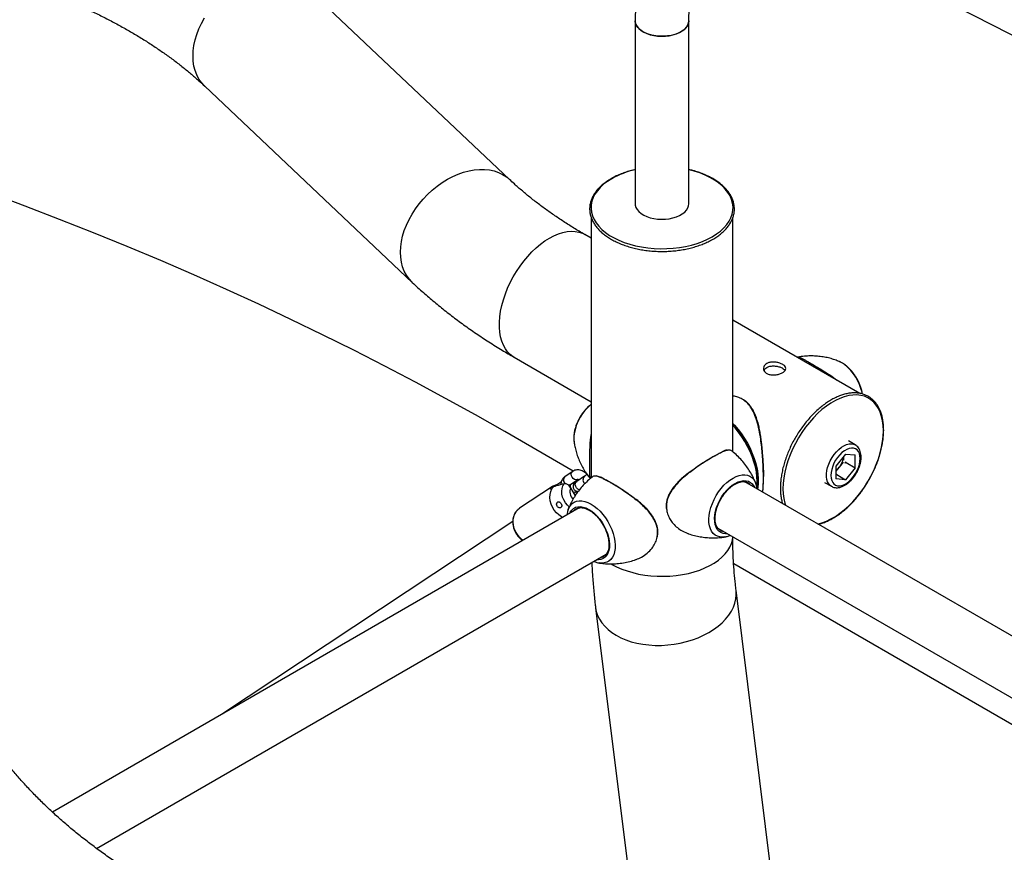
# Model space of a CAD drawing. Units: millimetres. Extents: x 0 to 42, y 0 to 29.8.
# Drawn here: x 36.5 to 37.3, y 25.3 to 26 of the extents above; entities that cross this region are included whole.
import ezdxf

# ---------------------------------------------------------------- set-up
doc = ezdxf.new("R2010")
doc.units = ezdxf.units.MM

msp = doc.modelspace()

# ---------------------------------------------------------------- linework, layer by layer
for p, q in [((37.18882, 26.08957), (37.46982, 25.94535)), ((36.88804, 25.90715), (36.7143, 26.07138)), ((36.99328, 26.03995), (36.99328, 25.8868)), ((37.03821, 25.8868), (37.03821, 26.03995)), ((36.63288, 25.98524), (36.80661, 25.82101)), ((36.95648, 25.87515), (36.95648, 25.65738)), ((37.07501, 25.67917), (37.07501, 25.87502)), ((36.95648, 25.85793), (36.9511, 25.86103)), ((37.18141, 25.72808), (37.07501, 25.7895)), ((36.89183, 25.75838), (36.95648, 25.72106)), ((37.16428, 25.75469), (37.16394, 25.75484)), ((36.94131, 25.66303), (36.88405, 25.69608)), ((36.94196, 25.68851), (36.94203, 25.6879)), ((37.17754, 25.68497), (37.17183, 25.68827)), ((37.16942, 25.67728), (37.16139, 25.66728)), ((37.16803, 25.67208), (37.16803, 25.67555)), ((37.16942, 25.67728), (37.17746, 25.67656)), ((37.17746, 25.66584), (37.17746, 25.67656)), ((37.16139, 25.66728), (37.16139, 25.65656)), ((37.16401, 25.66629), (37.16139, 25.66302)), ((37.16744, 25.67054), (37.16401, 25.66629)), ((37.17746, 25.66584), (37.16942, 25.65584)), ((37.17004, 25.67013), (37.17746, 25.66584)), ((36.94102, 25.66285), (36.9346, 25.65859)), ((36.95082, 25.65871), (36.94439, 25.65446)), ((37.162, 25.66013), (37.16942, 25.65584)), ((36.92408, 25.65019), (36.89644, 25.63189)), ((36.9217, 25.64808), (36.92491, 25.6502)), ((36.93151, 25.65401), (36.9283, 25.65189)), ((36.9283, 25.65189), (36.92868, 25.65126)), ((36.93901, 25.65192), (36.94522, 25.65603)), ((37.89929, 25.18408), (37.08504, 25.65414)), ((37.08791, 25.65309), (37.08758, 25.65329)), ((37.09424, 25.6528), (37.09433, 25.65256)), ((37.0956, 25.65491), (37.09559, 25.65562)), ((37.09561, 25.65459), (37.0956, 25.65491)), ((37.15183, 25.65362), (37.15754, 25.65033)), ((37.16942, 25.65584), (37.16139, 25.65656)), ((36.93906, 25.64915), (36.94311, 25.64245)), ((36.94641, 25.63234), (36.5053, 25.37769)), ((36.93718, 25.63084), (36.93725, 25.63102)), ((36.94391, 25.63151), (36.9436, 25.63132)), ((36.89072, 25.62091), (36.64683, 25.4594)), ((37.03267, 25.61293), (37.0373, 25.6109)), ((37.06258, 25.61522), (37.87896, 25.14393)), ((37.06458, 25.61345), (37.06529, 25.61309)), ((37.06863, 25.60798), (37.06835, 25.60793)), ((36.5423, 25.34717), (36.96895, 25.59347)), ((36.96617, 25.5913), (36.96691, 25.59168)), ((37.89712, 25.11125), (37.07574, 25.58542)), ((37.10909, 25.31166), (37.07774, 25.56333)), ((36.96012, 25.54868), (36.99146, 25.29701))]:
    msp.add_line(p, q)
at = {"flags": 128}
for points in [[(36.63288, 25.98524), (36.63267, 25.98543), (36.63017, 25.98818), (36.62802, 25.99124), (36.62624, 25.99461), (36.62483, 25.99824), (36.62382, 26.00212), (36.62322, 26.00621), (36.62301, 26.01047), (36.62322, 26.01488), (36.62382, 26.0194), (36.62483, 26.02399), (36.62624, 26.02862), (36.62802, 26.03324), (36.63017, 26.03782), (36.63267, 26.04233)], [(37.03163, 26.03078), (37.02915, 26.02955), (37.02638, 26.02853), (37.02339, 26.02776), (37.02023, 26.02725), (37.01698, 26.027), (37.0137, 26.02704), (37.01046, 26.02735), (37.00734, 26.02793), (37.00439, 26.02876), (37.00169, 26.02984), (36.99929, 26.03112), (36.99724, 26.0326), (36.99558, 26.03424), (36.99435, 26.03599), (36.99358, 26.03783), (36.99328, 26.03972), (36.99328, 26.03996)], [(36.99328, 26.03995), (36.99337, 26.03877), (36.99391, 26.0369), (36.99491, 26.0351), (36.99636, 26.0334), (36.99822, 26.03184), (37.00045, 26.03045), (37.00301, 26.02927), (37.00584, 26.02831), (37.00888, 26.02761), (37.01207, 26.02716), (37.01533, 26.02699), (37.01861, 26.02709), (37.02182, 26.02747), (37.02491, 26.02811), (37.0278, 26.02901), (37.03043, 26.03014), (37.03275, 26.03148), (37.03471, 26.033), (37.03626, 26.03467), (37.03737, 26.03645), (37.03803, 26.0383), (37.03821, 26.03995)], [(37.03821, 26.03995), (37.03818, 26.03924), (37.03776, 26.03737), (37.03687, 26.03554), (37.03553, 26.03381), (37.03378, 26.03222), (37.03163, 26.03078)], [(36.80661, 25.82101), (36.80641, 25.82121), (36.80391, 25.82395), (36.80175, 25.82702), (36.79997, 25.83038), (36.79857, 25.83402), (36.79756, 25.83789), (36.79695, 25.84198), (36.79675, 25.84625), (36.79695, 25.85066), (36.79756, 25.85518), (36.79857, 25.85977), (36.79997, 25.86439), (36.80175, 25.86901), (36.80391, 25.87359), (36.80641, 25.8781), (36.80924, 25.88249), (36.81237, 25.88674), (36.81579, 25.8908), (36.81946, 25.89465), (36.82336, 25.89825), (36.82745, 25.90157), (36.8317, 25.9046), (36.83607, 25.90729), (36.84054, 25.90964), (36.84506, 25.91163), (36.8496, 25.91323), (36.85412, 25.91443), (36.85858, 25.91523), (36.86296, 25.91562), (36.86721, 25.91559), (36.87129, 25.91515), (36.87519, 25.91429), (36.87886, 25.91304), (36.88228, 25.91138), (36.88542, 25.90935), (36.88803, 25.90716)], [(36.9737, 25.90781), (36.9701, 25.90554), (36.96687, 25.90308), (36.96403, 25.90048), (36.9616, 25.89773), (36.95962, 25.89487), (36.95808, 25.89192), (36.95701, 25.88891), (36.95642, 25.88584), (36.9563, 25.88277), (36.95665, 25.87969), (36.95749, 25.87665), (36.95879, 25.87366), (36.96056, 25.87076), (36.96276, 25.86795), (36.96539, 25.86527), (36.96843, 25.86274), (36.97185, 25.86038), (36.97563, 25.8582), (36.97972, 25.85622), (36.98411, 25.85447), (36.98875, 25.85295), (36.99361, 25.85167), (36.99864, 25.85066), (37.00382, 25.8499), (37.00909, 25.84942), (37.01441, 25.84922), (37.01975, 25.84928), (37.02505, 25.84963), (37.03027, 25.85025), (37.03539, 25.85113), (37.04034, 25.85228), (37.04509, 25.85368), (37.04961, 25.85532), (37.05385, 25.85718), (37.05779, 25.85926), (37.06139, 25.86154), (37.06463, 25.86399), (37.06746, 25.86659), (37.06989, 25.86934), (37.07187, 25.8722), (37.07341, 25.87515), (37.07448, 25.87817), (37.07508, 25.88123), (37.0752, 25.88431), (37.07484, 25.88738), (37.074, 25.89042), (37.0727, 25.89341), (37.07094, 25.89632), (37.06873, 25.89912), (37.0661, 25.9018), (37.06306, 25.90433), (37.05964, 25.9067), (37.05586, 25.90887), (37.05177, 25.91085), (37.04738, 25.9126), (37.04274, 25.91412), (37.03821, 25.91532)], [(36.88405, 25.69608), (36.85943, 25.71011), (36.83448, 25.72393), (36.80921, 25.73756), (36.78362, 25.75099), (36.75771, 25.76422), (36.7315, 25.77724), (36.70498, 25.79006), (36.67816, 25.80266), (36.65105, 25.81506), (36.62364, 25.82724), (36.59596, 25.8392), (36.56799, 25.85095), (36.53975, 25.86247), (36.51124, 25.87377), (36.48247, 25.88485), (36.45344, 25.8957)], [(36.99328, 25.8868), (36.99337, 25.88561), (36.99391, 25.88375), (36.99491, 25.88194), (36.99636, 25.88024), (36.99822, 25.87868), (37.00045, 25.8773), (37.00301, 25.87611), (37.00584, 25.87516), (37.00888, 25.87445), (37.01207, 25.874), (37.01533, 25.87383), (37.01861, 25.87393), (37.02182, 25.87431), (37.02491, 25.87495), (37.0278, 25.87585), (37.03043, 25.87698), (37.03275, 25.87832), (37.03471, 25.87984), (37.03626, 25.88151), (37.03737, 25.88329), (37.03803, 25.88514), (37.03821, 25.8868)], [(36.89183, 25.75838), (36.89117, 25.75878), (36.8887, 25.76062), (36.88649, 25.76285), (36.88456, 25.76547), (36.88293, 25.76844), (36.88161, 25.77174), (36.88061, 25.77535), (36.87994, 25.77924), (36.8796, 25.78337), (36.8796, 25.78771), (36.87994, 25.79223), (36.88061, 25.79689), (36.88161, 25.80165), (36.88293, 25.80648), (36.88456, 25.81133), (36.88649, 25.81617), (36.8887, 25.82096), (36.89117, 25.82566), (36.89389, 25.83023), (36.89683, 25.83464), (36.89997, 25.83884), (36.90328, 25.84281), (36.90674, 25.84651), (36.91032, 25.84992), (36.91398, 25.853), (36.91771, 25.85574), (36.92146, 25.8581), (36.92522, 25.86007), (36.92895, 25.86164), (36.93261, 25.86279), (36.93619, 25.86351), (36.93965, 25.8638), (36.94296, 25.86366), (36.9461, 25.86308), (36.94904, 25.86207), (36.9511, 25.86103)], [(37.1835, 25.72758), (37.18321, 25.72912), (37.18236, 25.73228), (37.18121, 25.73546), (37.17976, 25.73859), (37.17805, 25.74163), (37.1761, 25.7445), (37.17397, 25.74716), (37.17168, 25.74954), (37.16929, 25.75161), (37.16684, 25.75332), (37.16438, 25.75465), (37.16428, 25.75469)], [(37.20109, 25.69683), (37.20092, 25.70108), (37.20041, 25.70511), (37.19957, 25.70887), (37.19841, 25.71234), (37.19693, 25.71549), (37.19514, 25.7183), (37.19306, 25.72073), (37.19071, 25.72278), (37.1881, 25.72443), (37.18526, 25.72565), (37.18221, 25.72645), (37.17897, 25.72682), (37.17557, 25.72674), (37.17204, 25.72624), (37.1684, 25.72529), (37.16469, 25.72393), (37.16093, 25.72215), (37.15716, 25.71997), (37.1534, 25.71741), (37.14969, 25.71449), (37.14605, 25.71123), (37.14252, 25.70766), (37.13912, 25.70381), (37.13588, 25.69971), (37.13283, 25.69538), (37.12998, 25.69088), (37.12738, 25.68622), (37.12502, 25.68146), (37.12295, 25.67662), (37.12116, 25.67175), (37.11968, 25.66689), (37.11851, 25.66207), (37.11767, 25.65734), (37.11716, 25.65273), (37.11699, 25.64828), (37.11716, 25.64403), (37.11767, 25.64), (37.11851, 25.63624), (37.11904, 25.63451)], [(36.95648, 25.71896), (36.95587, 25.71847), (36.9535, 25.71632), (36.95125, 25.71386), (36.94916, 25.71115), (36.94727, 25.70823), (36.94563, 25.70516), (36.94425, 25.70201), (36.94317, 25.69883), (36.94241, 25.69568), (36.94198, 25.69263), (36.94189, 25.68974), (36.94196, 25.68851)], [(37.07501, 25.70283), (37.07637, 25.70141), (37.07937, 25.69798), (37.08221, 25.6943), (37.08485, 25.69041), (37.08727, 25.68636), (37.08945, 25.68217), (37.09136, 25.6779), (37.09298, 25.67359), (37.0943, 25.66928), (37.0953, 25.66502), (37.09597, 25.66085), (37.09631, 25.65681), (37.09631, 25.65295), (37.09597, 25.64931), (37.09575, 25.64795)], [(37.07501, 25.70149), (37.07721, 25.69909), (37.08009, 25.69558), (37.0828, 25.69185), (37.0853, 25.68792), (37.08757, 25.68386), (37.08958, 25.67968), (37.09133, 25.67545), (37.09278, 25.67119), (37.09392, 25.66697), (37.09475, 25.66281), (37.09525, 25.65876), (37.09539, 25.65622)], [(37.09525, 25.65063), (37.09541, 25.65432), (37.09524, 25.65827), (37.09474, 25.66238), (37.0939, 25.6666), (37.09274, 25.67089), (37.09127, 25.6752), (37.0895, 25.6795), (37.08745, 25.68373), (37.08515, 25.68786), (37.08261, 25.69184), (37.07987, 25.69563), (37.07695, 25.69919), (37.07501, 25.70131)], [(37.1461, 25.61889), (37.14969, 25.61982), (37.1534, 25.62118), (37.15716, 25.62296), (37.16093, 25.62514), (37.16469, 25.6277), (37.1684, 25.63062), (37.17204, 25.63388), (37.17557, 25.63745), (37.17897, 25.6413), (37.18221, 25.6454), (37.18526, 25.64973), (37.1881, 25.65423), (37.19071, 25.65889), (37.19306, 25.66365), (37.19514, 25.66849), (37.19693, 25.67336), (37.19841, 25.67822), (37.19957, 25.68304), (37.20041, 25.68777), (37.20092, 25.69238), (37.20109, 25.69683)], [(37.15749, 25.65036), (37.15663, 25.65096), (37.15538, 25.65229), (37.15442, 25.65397), (37.15377, 25.65598), (37.15344, 25.65826), (37.15344, 25.66076), (37.15377, 25.66342), (37.15442, 25.66618), (37.15538, 25.66898), (37.15663, 25.67174), (37.15813, 25.67441), (37.15985, 25.67692), (37.16175, 25.67921), (37.16379, 25.68123), (37.16592, 25.68294), (37.16808, 25.68428), (37.17023, 25.68524), (37.17232, 25.68578), (37.17429, 25.6859), (37.17611, 25.68559), (37.17753, 25.68497)], [(37.18168, 25.67364), (37.18151, 25.67587), (37.18102, 25.67785), (37.1802, 25.67952), (37.1791, 25.68084), (37.17772, 25.68177), (37.17613, 25.68228), (37.17435, 25.68237), (37.17243, 25.68202), (37.17044, 25.68125), (37.16841, 25.68008), (37.16641, 25.67855), (37.1645, 25.67668), (37.16272, 25.67454), (37.16112, 25.67218), (37.15975, 25.66967), (37.15864, 25.66708), (37.15783, 25.66447), (37.15733, 25.66191), (37.15717, 25.65949), (37.15733, 25.65725), (37.15783, 25.65527), (37.15864, 25.6536), (37.15975, 25.65229), (37.16112, 25.65136), (37.16272, 25.65084), (37.1645, 25.65076), (37.16641, 25.6511), (37.16841, 25.65187), (37.17044, 25.65304), (37.17243, 25.65458), (37.17435, 25.65644), (37.17613, 25.65858), (37.17772, 25.66094), (37.1791, 25.66345), (37.1802, 25.66605), (37.18102, 25.66866), (37.18151, 25.67121), (37.18168, 25.67364)], [(37.169, 25.66964), (37.169, 25.66966), (37.16959, 25.67118)], [(36.94543, 25.65617), (36.94478, 25.65586), (36.94361, 25.65573), (36.9424, 25.65606), (36.94128, 25.65681), (36.9404, 25.65788), (36.93987, 25.65915), (36.93973, 25.66046), (36.94003, 25.66166), (36.9407, 25.6626), (36.94103, 25.66285)], [(37.0752, 25.65725), (37.07779, 25.65855), (37.08033, 25.65945), (37.08279, 25.65992), (37.08513, 25.65997), (37.0873, 25.65959), (37.08928, 25.65879), (37.09102, 25.65758), (37.09251, 25.65598), (37.09371, 25.65402), (37.09424, 25.6528)], [(37.16139, 25.66066), (37.16156, 25.66076), (37.16215, 25.66113)], [(36.93249, 25.6243), (36.93164, 25.62476), (36.92936, 25.62631), (36.92729, 25.62822), (36.92549, 25.63042), (36.92401, 25.63287), (36.9229, 25.63547), (36.92219, 25.63817), (36.9219, 25.64087), (36.92203, 25.6435), (36.92259, 25.64598), (36.92356, 25.64823), (36.92491, 25.6502)], [(36.93813, 25.63322), (36.93657, 25.63462), (36.93489, 25.63662), (36.93353, 25.63887), (36.93255, 25.64128), (36.93197, 25.64376), (36.93182, 25.64623), (36.93211, 25.6486), (36.93282, 25.65079), (36.93392, 25.65271)], [(36.94671, 25.64738), (36.94637, 25.64745), (36.94519, 25.648), (36.94418, 25.64892), (36.94346, 25.65011), (36.94312, 25.65142), (36.9432, 25.65269), (36.94369, 25.65378), (36.94439, 25.65446)], [(37.06835, 25.60793), (37.06642, 25.60775), (37.06416, 25.60792), (37.06208, 25.60851), (37.06022, 25.60951), (37.0586, 25.61092), (37.05726, 25.61271), (37.05621, 25.61484), (37.05547, 25.61729), (37.05505, 25.62), (37.05497, 25.62295), (37.05522, 25.62607), (37.0558, 25.62933), (37.05669, 25.63265), (37.05789, 25.636), (37.05938, 25.63931), (37.06112, 25.64254), (37.06309, 25.64562), (37.06527, 25.64851), (37.0676, 25.65115), (37.07007, 25.65352), (37.07261, 25.65556), (37.0752, 25.65725)], [(37.07058, 25.6106), (37.06891, 25.61053), (37.06687, 25.61083), (37.06502, 25.61155), (37.06341, 25.61269), (37.06206, 25.61422), (37.061, 25.61611), (37.06026, 25.61833), (37.05984, 25.62082), (37.05976, 25.62356), (37.06001, 25.62647), (37.06059, 25.62951), (37.06149, 25.63261), (37.0627, 25.63571), (37.06418, 25.63876), (37.06592, 25.6417), (37.06787, 25.64446), (37.06999, 25.64699), (37.07226, 25.64925), (37.07461, 25.65119), (37.07702, 25.65277)], [(37.07702, 25.65277), (37.07942, 25.65397), (37.08178, 25.65475), (37.08404, 25.6551), (37.08617, 25.65503), (37.08812, 25.65452), (37.08985, 25.65358), (37.09134, 25.65225), (37.09254, 25.65053), (37.09305, 25.64952)], [(37.09515, 25.64963), (37.09524, 25.65056), (37.09525, 25.65063)], [(36.94443, 25.64442), (36.94431, 25.64454), (36.94358, 25.6451), (36.94287, 25.64532), (36.94227, 25.64516), (36.94188, 25.64466), (36.94187, 25.64463)], [(36.93725, 25.63102), (36.93778, 25.63225), (36.93898, 25.63421), (36.94047, 25.63581), (36.94221, 25.63702), (36.94419, 25.63782), (36.94636, 25.6382), (36.9487, 25.63815), (36.95116, 25.63767), (36.9537, 25.63678), (36.95629, 25.63547)], [(36.93844, 25.62774), (36.93895, 25.62876), (36.94015, 25.63047), (36.94164, 25.63181), (36.94337, 25.63274), (36.94532, 25.63325), (36.94745, 25.63333), (36.94971, 25.63297), (36.95207, 25.63219), (36.95447, 25.631)], [(36.95629, 25.63547), (36.95888, 25.63379), (36.96143, 25.63175), (36.96389, 25.62938), (36.96622, 25.62673), (36.9684, 25.62384), (36.97037, 25.62076), (36.97211, 25.61754), (36.9736, 25.61423), (36.9748, 25.61088), (36.97569, 25.60755), (36.97627, 25.6043), (36.97652, 25.60117), (36.97644, 25.59823), (36.97602, 25.59551), (36.97528, 25.59307), (36.97424, 25.59093), (36.97289, 25.58915), (36.97127, 25.58774), (36.96941, 25.58673), (36.96733, 25.58614), (36.96507, 25.58598), (36.96316, 25.58615)], [(36.89941, 25.60521), (36.89846, 25.60592), (36.89641, 25.60782), (36.89463, 25.61001), (36.89317, 25.61243), (36.89207, 25.615), (36.89135, 25.61767), (36.89105, 25.62034), (36.89117, 25.62295), (36.8917, 25.62541), (36.89264, 25.62766), (36.89395, 25.62963), (36.89559, 25.63127), (36.89644, 25.63189)], [(36.95447, 25.631), (36.95688, 25.62942), (36.95923, 25.62748), (36.9615, 25.62522), (36.96363, 25.62268), (36.96557, 25.61992), (36.96731, 25.61699), (36.96879, 25.61394), (36.97, 25.61083), (36.9709, 25.60773), (36.97148, 25.6047), (36.97173, 25.60178), (36.97165, 25.59905), (36.97123, 25.59655), (36.97049, 25.59433), (36.96943, 25.59244), (36.96808, 25.59091), (36.96647, 25.58978), (36.96462, 25.58905), (36.96258, 25.58876), (36.96091, 25.58883)], [(36.97318, 25.58538), (36.97384, 25.585), (36.97776, 25.58293), (36.98199, 25.58107), (36.9865, 25.57943), (36.99124, 25.57804), (36.99617, 25.5769), (37.00126, 25.57601), (37.00647, 25.5754), (37.01176, 25.57505), (37.01708, 25.57498), (37.02238, 25.57519), (37.02763, 25.57567), (37.03279, 25.57642), (37.03781, 25.57744), (37.04265, 25.5787), (37.04728, 25.58022), (37.05165, 25.58197), (37.05573, 25.58394), (37.05949, 25.58611), (37.0629, 25.58846), (37.06593, 25.59099), (37.06855, 25.59366), (37.07075, 25.59645), (37.07251, 25.59935), (37.07381, 25.60233), (37.07464, 25.60536), (37.07498, 25.60806)], [(36.97739, 25.52559), (36.98132, 25.52354), (36.98554, 25.52176), (36.99004, 25.52025), (36.99477, 25.51903), (36.99969, 25.51811), (37.00477, 25.51749), (37.00996, 25.51718), (37.01522, 25.51718), (37.02051, 25.5175), (37.0258, 25.51813), (37.03102, 25.51906), (37.03615, 25.52029), (37.04114, 25.52181), (37.04595, 25.5236), (37.05054, 25.52565), (37.05488, 25.52795), (37.05893, 25.53047), (37.06266, 25.5332), (37.06603, 25.53611), (37.06903, 25.53919), (37.07162, 25.54239), (37.07379, 25.54571), (37.07551, 25.54911), (37.07678, 25.55257), (37.07759, 25.55605), (37.07792, 25.55954), (37.07778, 25.56299), (37.07774, 25.56332)], [(36.96012, 25.54868), (36.96069, 25.54562), (36.96178, 25.5423), (36.96332, 25.5391), (36.96532, 25.53603), (36.96774, 25.53312), (36.97058, 25.5304), (36.9738, 25.52788), (36.97739, 25.52559)]]:
    msp.add_lwpolyline(points, dxfattribs=at)
for centre, radius, start, end in [((37.00932, 25.84421), 0.0729, 102.7129, 119.25443), ((37.15015, 25.67771), 0.01797, 320.52548, 352.85715), ((37.15142, 25.67629), 0.01608, 308.29219, 321.54546), ((36.9371, 25.65569), 0.00383, 130.77281, 231.3644), ((36.95347, 25.65579), 0.00394, 132.21388, 234.90595), ((36.93029, 25.64082), 0.01125, 100.19246, 139.80216), ((36.93745, 25.65438), 0.00292, 261.60581, 302.50653), ((37.08348, 25.6463), 0.0081, 39.05467, 56.8737), ((36.94811, 25.6462), 0.00952, 161.99823, 224.56492), ((36.94801, 25.62453), 0.0081, 122.98426, 140.94644), ((37.06859, 25.62054), 0.00816, 246.11091, 260.93162), ((36.9629, 25.59878), 0.00816, 279.07037, 293.64753)]:
    msp.add_arc(centre, radius, start, end)
for points, knots in [([(36.48556, 26.06959), (36.48754, 26.06888), (36.49331, 26.06683), (36.50268, 26.06329), (36.51359, 26.05892), (36.52422, 26.05438), (36.53458, 26.04969), (36.54465, 26.04486), (36.55442, 26.03988), (36.56388, 26.03477), (36.57304, 26.02953), (36.58186, 26.02418), (36.59037, 26.01871), (36.59853, 26.01314), (36.60636, 26.00748), (36.61384, 26.00174), (36.62097, 25.99591), (36.62732, 25.99041), (36.63116, 25.98683), (36.63288, 25.98524)], [0, 0, 0, 0, 0.032236, 0.093891, 0.155477, 0.216993, 0.278439, 0.339814, 0.401121, 0.462363, 0.523543, 0.584668, 0.645746, 0.706786, 0.767803, 0.828813, 0.889829, 0.950873, 1, 1, 1, 1]), ([(36.99552, 26.06807), (36.99531, 26.06675), (36.99471, 26.06299), (36.99399, 26.05666), (36.99345, 26.04914), (36.99329, 26.04353), (36.99328, 26.04049), (36.99328, 26.03995)], [0, 0, 0, 0, 0.146435, 0.416569, 0.687041, 0.944596, 1, 1, 1, 1]), ([(37.03821, 26.03995), (37.03822, 26.04103), (37.03824, 26.04416), (37.03847, 26.04918), (37.03898, 26.05481), (37.03949, 26.05857), (37.0398, 26.06046), (37.03984, 26.06065)], [0, 0, 0, 0, 0.146277, 0.425627, 0.704587, 0.969323, 1, 1, 1, 1]), ([(36.97317, 25.90781), (36.97255, 25.90744), (36.97073, 25.90636), (36.96796, 25.90445), (36.96499, 25.90202), (36.96238, 25.89945), (36.96014, 25.89676), (36.9583, 25.89396), (36.95686, 25.89108), (36.95584, 25.88813), (36.95525, 25.88516), (36.95508, 25.88217), (36.95533, 25.87918), (36.956, 25.87623), (36.95709, 25.87333), (36.95858, 25.87048), (36.96047, 25.86773), (36.96275, 25.86507), (36.9654, 25.86254), (36.9684, 25.86014), (36.97174, 25.8579), (36.97538, 25.85584), (36.97931, 25.85396), (36.98348, 25.85229), (36.98788, 25.85082), (36.99247, 25.84958), (36.99722, 25.84856), (37.0021, 25.84778), (37.00707, 25.84723), (37.0121, 25.84693), (37.01715, 25.84688), (37.0222, 25.84707), (37.0272, 25.84751), (37.03212, 25.84818), (37.03693, 25.8491), (37.04159, 25.85024), (37.04608, 25.85161), (37.05036, 25.85319), (37.0544, 25.85498), (37.05817, 25.85697), (37.06165, 25.85913), (37.06482, 25.86147), (37.06764, 25.86395), (37.07009, 25.86658), (37.07217, 25.86932), (37.07384, 25.87216), (37.07511, 25.87507), (37.07595, 25.87803), (37.07637, 25.88101), (37.07636, 25.884), (37.07593, 25.88698), (37.07508, 25.88991), (37.07383, 25.89279), (37.07217, 25.8956), (37.07011, 25.89832), (37.06768, 25.90092), (37.06487, 25.9034), (37.06173, 25.90573), (37.05826, 25.9079), (37.0545, 25.90989), (37.05046, 25.91168), (37.04619, 25.91327), (37.0421, 25.91454), (37.03938, 25.91519), (37.03821, 25.91546)], [0, 0, 0, 0, 0.008656, 0.025088, 0.041527, 0.057957, 0.074366, 0.090734, 0.107041, 0.123271, 0.139419, 0.155499, 0.171543, 0.187584, 0.20366, 0.2198, 0.236017, 0.252305, 0.26865, 0.285033, 0.301438, 0.317853, 0.334267, 0.350676, 0.36708, 0.383476, 0.399867, 0.416252, 0.432632, 0.449011, 0.465388, 0.481765, 0.498143, 0.514524, 0.53091, 0.547301, 0.563699, 0.580105, 0.59652, 0.612945, 0.629378, 0.645817, 0.662254, 0.678677, 0.695071, 0.711416, 0.727693, 0.743888, 0.760004, 0.776064, 0.792105, 0.808157, 0.824256, 0.840428, 0.856676, 0.87299, 0.889354, 0.905748, 0.922158, 0.938573, 0.954986, 0.971393, 0.987793, 1, 1, 1, 1]), ([(36.99328, 25.91547), (36.99306, 25.91543), (36.99125, 25.91505), (36.988, 25.91412), (36.98359, 25.91267), (36.97941, 25.91099), (36.97595, 25.90936), (36.97395, 25.90824), (36.97317, 25.90781)], [0, 0, 0, 0, 0.029308, 0.238509, 0.447807, 0.657216, 0.866744, 1, 1, 1, 1]), ([(36.9511, 25.86103), (36.94952, 25.86195), (36.94492, 25.86463), (36.93756, 25.86915), (36.92911, 25.87463), (36.921, 25.88022), (36.91324, 25.8859), (36.90581, 25.89165), (36.89875, 25.89749), (36.89284, 25.90266), (36.88938, 25.9059), (36.88804, 25.90715)], [0, 0, 0, 0, 0.064264, 0.187037, 0.309705, 0.432304, 0.55486, 0.677406, 0.799971, 0.922603, 1, 1, 1, 1]), ([(36.80661, 25.82101), (36.8082, 25.81952), (36.81271, 25.81531), (36.8204, 25.80851), (36.82979, 25.80067), (36.83953, 25.79301), (36.8496, 25.78554), (36.86001, 25.77826), (36.87073, 25.77117), (36.88133, 25.76453), (36.88847, 25.76035), (36.89183, 25.75838)], [0, 0, 0, 0, 0.0643783, 0.1824149, 0.3006137, 0.419062, 0.5377108, 0.6565149, 0.7754332, 0.8944288, 1, 1, 1, 1]), ([(37.16399, 25.75478), (37.16348, 25.755), (37.16168, 25.75581), (37.15835, 25.75691), (37.15401, 25.75806), (37.14945, 25.75888), (37.14473, 25.75937), (37.1399, 25.75951), (37.13483, 25.75923), (37.13124, 25.75887), (37.12932, 25.75845), (37.12921, 25.75843)], [0, 0, 0, 0, 0.048772, 0.173725, 0.302026, 0.433046, 0.566243, 0.701168, 0.837452, 0.990305, 1, 1, 1, 1]), ([(37.12924, 25.75831), (37.12941, 25.75838), (37.12993, 25.75858), (37.13133, 25.75811), (37.13332, 25.75718), (37.13575, 25.75583), (37.13842, 25.7543), (37.14159, 25.75247), (37.14502, 25.75049), (37.1486, 25.74837), (37.15262, 25.74593), (37.15705, 25.74296), (37.16038, 25.7407), (37.16185, 25.73938), (37.1619, 25.73934)], [0, 0, 0, 0, 0.054127, 0.161875, 0.272217, 0.355938, 0.441884, 0.525723, 0.612335, 0.691415, 0.772138, 0.882943, 0.996338, 1, 1, 1, 1]), ([(37.10343, 25.75305), (37.10424, 25.75343), (37.10585, 25.75417), (37.10894, 25.75446), (37.11211, 25.75416), (37.11506, 25.75331), (37.11744, 25.75206), (37.11899, 25.75058), (37.11954, 25.74898), (37.11903, 25.74737), (37.1175, 25.74586), (37.11514, 25.74461), (37.11223, 25.74375), (37.10906, 25.74342), (37.10599, 25.74372), (37.10337, 25.7447), (37.10151, 25.74625), (37.10059, 25.74818), (37.10073, 25.75022), (37.10177, 25.75193), (37.10294, 25.75273), (37.10343, 25.75305)], [0, 0, 0, 0, 0.053239, 0.106461, 0.16009, 0.214006, 0.267474, 0.320456, 0.373673, 0.427474, 0.481307, 0.534573, 0.58756, 0.640972, 0.694871, 0.748557, 0.80165, 0.854699, 0.908315, 0.962233, 1, 1, 1, 1]), ([(37.10117, 25.74734), (37.10141, 25.74783), (37.10187, 25.74878), (37.10292, 25.74946), (37.10343, 25.74979)], [0, 0, 0, 0, 0.514438, 1, 1, 1, 1]), ([(37.10343, 25.74979), (37.10423, 25.75016), (37.10585, 25.7509), (37.10893, 25.75118), (37.1121, 25.75087), (37.11504, 25.75), (37.11746, 25.74877), (37.11834, 25.74779), (37.11877, 25.7473)], [0, 0, 0, 0, 0.166775, 0.333493, 0.501668, 0.670887, 0.838495, 1, 1, 1, 1]), ([(37.18353, 25.72758), (37.18346, 25.72809), (37.18325, 25.72961), (37.18255, 25.73219), (37.18148, 25.73527), (37.18013, 25.7383), (37.17853, 25.74122), (37.17671, 25.744), (37.17468, 25.7466), (37.17248, 25.74898), (37.17012, 25.7511), (37.16763, 25.7529), (37.16568, 25.75409), (37.16456, 25.75454), (37.16432, 25.75463)], [0, 0, 0, 0, 0.046298, 0.139101, 0.231553, 0.323702, 0.415698, 0.507735, 0.599977, 0.692624, 0.785893, 0.879959, 0.974864, 1, 1, 1, 1]), ([(37.08286, 25.72327), (37.08168, 25.72385), (37.07932, 25.725), (37.07661, 25.72583), (37.07513, 25.72591), (37.07501, 25.72591)], [0, 0, 0, 0, 0.479502, 0.959296, 1, 1, 1, 1]), ([(37.20135, 25.69729), (37.20134, 25.69801), (37.20132, 25.70012), (37.20104, 25.70348), (37.20043, 25.70726), (37.19951, 25.71081), (37.1983, 25.71409), (37.1968, 25.71709), (37.19502, 25.71978), (37.19298, 25.72213), (37.1907, 25.72414), (37.18819, 25.72578), (37.18548, 25.72705), (37.18259, 25.72795), (37.17953, 25.72846), (37.17632, 25.72859), (37.17299, 25.72833), (37.16955, 25.72769), (37.16603, 25.72666), (37.16245, 25.72525), (37.15885, 25.72348), (37.15524, 25.72136), (37.15165, 25.7189), (37.14811, 25.71612), (37.14464, 25.71305), (37.14127, 25.7097), (37.13801, 25.70609), (37.1349, 25.70226), (37.13194, 25.69823), (37.12917, 25.69402), (37.12659, 25.68967), (37.12423, 25.6852), (37.12211, 25.68066), (37.12023, 25.67605), (37.11862, 25.67143), (37.11728, 25.66682), (37.11622, 25.66225), (37.11546, 25.65775), (37.11499, 25.65336), (37.11482, 25.6491), (37.11495, 25.645), (37.1154, 25.64111), (37.11597, 25.63805), (37.1165, 25.6364), (37.11666, 25.63588)], [0, 0, 0, 0, 0.012924, 0.037459, 0.062004, 0.086537, 0.111036, 0.135475, 0.159824, 0.184057, 0.208168, 0.232177, 0.256132, 0.280085, 0.304088, 0.328186, 0.352399, 0.376719, 0.401124, 0.425586, 0.45008, 0.474589, 0.499097, 0.523598, 0.54809, 0.572572, 0.597044, 0.621509, 0.645967, 0.670422, 0.694875, 0.719327, 0.743782, 0.768241, 0.792706, 0.817179, 0.841663, 0.86616, 0.89067, 0.915194, 0.93973, 0.964275, 0.988817, 1, 1, 1, 1]), ([(36.95648, 25.71898), (36.95615, 25.71875), (36.955, 25.71792), (36.95315, 25.71617), (36.95096, 25.71379), (36.94894, 25.71118), (36.94713, 25.70839), (36.94555, 25.70546), (36.94421, 25.70243), (36.94315, 25.69934), (36.94238, 25.69624), (36.94194, 25.69316), (36.9418, 25.69059), (36.94195, 25.68912), (36.942, 25.6886)], [0, 0, 0, 0, 0.036524, 0.128011, 0.219183, 0.310022, 0.40065, 0.491247, 0.581992, 0.673056, 0.764658, 0.85699, 0.950158, 1, 1, 1, 1]), ([(37.10053, 25.65193), (37.10055, 25.65234), (37.10065, 25.65419), (37.10066, 25.65834), (37.10056, 25.66406), (37.10029, 25.67016), (37.09987, 25.67652), (37.09927, 25.68316), (37.09837, 25.69035), (37.09711, 25.69776), (37.09534, 25.70492), (37.09305, 25.71129), (37.09026, 25.71643), (37.08689, 25.72053), (37.0842, 25.72236), (37.08286, 25.72327)], [0, 0, 0, 0, 0.022477, 0.101478, 0.180486, 0.254884, 0.329324, 0.410314, 0.491353, 0.588227, 0.685112, 0.771781, 0.858317, 0.929204, 1, 1, 1, 1]), ([(37.09035, 25.71653), (37.09003, 25.71698), (37.08909, 25.71829), (37.08731, 25.72021), (37.08533, 25.72194), (37.08396, 25.72275), (37.08346, 25.72304)], [0, 0, 0, 0, 0.173293, 0.497443, 0.81916, 1, 1, 1, 1]), ([(37.10006, 25.67687), (37.10002, 25.67734), (37.09989, 25.67919), (37.09958, 25.68244), (37.09912, 25.68672), (37.09858, 25.69113), (37.09787, 25.69566), (37.09699, 25.70014), (37.09588, 25.70445), (37.09453, 25.7085), (37.09293, 25.71222), (37.09148, 25.71484), (37.09057, 25.71621), (37.09035, 25.71653)], [0, 0, 0, 0, 0.032518, 0.127716, 0.221822, 0.326695, 0.4343, 0.543728, 0.653326, 0.761287, 0.866566, 0.968741, 1, 1, 1, 1]), ([(36.95592, 25.65694), (36.95578, 25.65727), (36.95548, 25.65795), (36.95534, 25.65997), (36.95527, 25.66263), (36.95526, 25.66609), (36.95526, 25.66999), (36.95527, 25.67414), (36.95531, 25.67873), (36.95548, 25.68404), (36.95584, 25.68928), (36.95629, 25.69251), (36.95648, 25.69381)], [0, 0, 0, 0, 0.088814, 0.190083, 0.293774, 0.395303, 0.500904, 0.587371, 0.676081, 0.7948, 0.916873, 1, 1, 1, 1]), ([(37.14661, 25.61859), (37.14712, 25.6187), (37.14879, 25.61907), (37.15169, 25.62009), (37.15528, 25.62163), (37.15889, 25.62355), (37.16249, 25.62582), (37.16606, 25.62841), (37.16957, 25.63132), (37.173, 25.63451), (37.17633, 25.63797), (37.17953, 25.64167), (37.18258, 25.64559), (37.18546, 25.6497), (37.18816, 25.65397), (37.19064, 25.65838), (37.1929, 25.66288), (37.19493, 25.66745), (37.19669, 25.67207), (37.19819, 25.67669), (37.19942, 25.68129), (37.20035, 25.68583), (37.20099, 25.69029), (37.20131, 25.69411), (37.20134, 25.6964), (37.20135, 25.69729)], [0, 0, 0, 0, 0.019875, 0.065091, 0.110392, 0.155738, 0.201098, 0.246451, 0.291788, 0.337107, 0.382408, 0.427692, 0.472963, 0.518225, 0.563481, 0.608735, 0.65399, 0.699251, 0.744521, 0.789804, 0.835105, 0.880426, 0.925772, 0.971143, 1, 1, 1, 1]), ([(36.94205, 25.68798), (36.94218, 25.68694), (36.94249, 25.68446), (36.9434, 25.68051), (36.94471, 25.67616), (36.94641, 25.67181), (36.94847, 25.6675), (36.95091, 25.6633), (36.95331, 25.65969), (36.95504, 25.6576), (36.95572, 25.65678)], [0, 0, 0, 0, 0.094806, 0.2243503, 0.3570981, 0.4924332, 0.6298324, 0.7688643, 0.9091778, 1, 1, 1, 1]), ([(37.18246, 25.67473), (37.18245, 25.67517), (37.18242, 25.67646), (37.18211, 25.67846), (37.18141, 25.68062), (37.18035, 25.68249), (37.17906, 25.68398), (37.17801, 25.68465), (37.17752, 25.68495)], [0, 0, 0, 0, 0.1013107, 0.291623, 0.4815767, 0.6676249, 0.8469976, 1, 1, 1, 1]), ([(37.07101, 25.68052), (37.07054, 25.68046), (37.06932, 25.68031), (37.06656, 25.67922), (37.06279, 25.67741), (37.05846, 25.67502), (37.05375, 25.67221), (37.0489, 25.6691), (37.04391, 25.6657), (37.03885, 25.66196), (37.03385, 25.65788), (37.02902, 25.65332), (37.02478, 25.64836), (37.02174, 25.64343), (37.02003, 25.63878), (37.01927, 25.63461), (37.01954, 25.63189), (37.01966, 25.63056)], [0, 0, 0, 0, 0.045104, 0.117512, 0.190263, 0.262993, 0.330442, 0.397906, 0.464893, 0.531905, 0.604394, 0.676887, 0.75506, 0.833132, 0.889771, 0.946376, 1, 1, 1, 1]), ([(37.03895, 25.66214), (37.04052, 25.66332), (37.04369, 25.66573), (37.04853, 25.66902), (37.05328, 25.67207), (37.05782, 25.67478), (37.0621, 25.67715), (37.06445, 25.67824), (37.06565, 25.6788)], [0, 0, 0, 0, 0.159962, 0.323814, 0.484124, 0.64915, 0.821574, 1, 1, 1, 1]), ([(37.07061, 25.6807), (37.07017, 25.68062), (37.06918, 25.68046), (37.06768, 25.67996), (37.06652, 25.67945), (37.06609, 25.67927)], [0, 0, 0, 0, 0.337312, 0.756979, 1, 1, 1, 1]), ([(37.0739, 25.67998), (37.07374, 25.68013), (37.07324, 25.6806), (37.07232, 25.68078), (37.07132, 25.68058), (37.07101, 25.68052)], [0, 0, 0, 0, 0.238583, 0.765901, 1, 1, 1, 1]), ([(37.09422, 25.65272), (37.09404, 25.65324), (37.09333, 25.6552), (37.09175, 25.65853), (37.08946, 25.66269), (37.0867, 25.66687), (37.08348, 25.67101), (37.07977, 25.67499), (37.07657, 25.678), (37.07453, 25.67956), (37.07393, 25.68001)], [0, 0, 0, 0, 0.049289, 0.185822, 0.324409, 0.46459, 0.621807, 0.778818, 0.93487, 1, 1, 1, 1]), ([(37.09985, 25.67676), (37.09986, 25.67666), (37.10006, 25.67453), (37.10029, 25.67039), (37.10055, 25.6645), (37.10066, 25.6605), (37.10064, 25.65869), (37.10064, 25.65857)], [0, 0, 0, 0, 0.015315, 0.329741, 0.643977, 0.977172, 1, 1, 1, 1]), ([(37.15749, 25.6504), (37.15792, 25.65016), (37.15889, 25.64961), (37.16061, 25.64921), (37.16257, 25.64911), (37.16461, 25.6494), (37.16672, 25.65007), (37.16887, 25.65112), (37.17099, 25.65253), (37.17305, 25.65427), (37.17498, 25.65628), (37.17676, 25.65853), (37.17835, 25.66095), (37.17973, 25.66352), (37.18085, 25.66617), (37.1817, 25.66885), (37.18225, 25.67147), (37.18244, 25.67343), (37.18246, 25.67447), (37.18246, 25.67473)], [0, 0, 0, 0, 0.044567, 0.102019, 0.159907, 0.219366, 0.280838, 0.343977, 0.40801, 0.47221, 0.536249, 0.600098, 0.663822, 0.727523, 0.791304, 0.855261, 0.919519, 0.980672, 1, 1, 1, 1]), ([(36.9346, 25.65859), (36.93423, 25.65832), (36.93341, 25.65771), (36.93242, 25.65645), (36.93164, 25.65489), (36.93119, 25.65337), (36.93113, 25.65234), (36.9311, 25.65193)], [0, 0, 0, 0, 0.175668, 0.395352, 0.616716, 0.84707, 1, 1, 1, 1]), ([(36.95756, 25.65824), (36.95681, 25.65766), (36.95471, 25.65604), (36.95155, 25.65303), (36.9481, 25.64932), (36.94501, 25.6454), (36.94229, 25.64134), (36.93996, 25.63719), (36.93828, 25.63372), (36.93752, 25.63162), (36.93727, 25.63095)], [0, 0, 0, 0, 0.081138, 0.229253, 0.375472, 0.51961, 0.661437, 0.800663, 0.936925, 1, 1, 1, 1]), ([(36.95313, 25.6602), (36.95265, 25.66066), (36.95159, 25.66167), (36.94984, 25.6628), (36.948, 25.66362), (36.9462, 25.66404), (36.94445, 25.66408), (36.94279, 25.66376), (36.94167, 25.66326), (36.94112, 25.66291), (36.94102, 25.66285)], [0, 0, 0, 0, 0.137377, 0.2990808, 0.4464288, 0.5867036, 0.7197883, 0.8481053, 0.9745291, 1, 1, 1, 1]), ([(36.95313, 25.6602), (36.953, 25.66011), (36.95235, 25.65971), (36.95158, 25.65921), (36.95102, 25.65885), (36.95082, 25.65871)], [0, 0, 0, 0, 0.149799, 0.693856, 1, 1, 1, 1]), ([(36.96011, 25.65884), (36.95946, 25.65888), (36.95843, 25.65894), (36.95783, 25.65838), (36.95761, 25.65818)], [0, 0, 0, 0, 0.6300914, 1, 1, 1, 1]), ([(37.01159, 25.60782), (37.01179, 25.60893), (37.01226, 25.61154), (37.01181, 25.61559), (37.01053, 25.61977), (37.00851, 25.62379), (37.00575, 25.62774), (37.00232, 25.63164), (36.99841, 25.6354), (36.99388, 25.63921), (36.98885, 25.64302), (36.98346, 25.64676), (36.97818, 25.65016), (36.97333, 25.65307), (36.96909, 25.65542), (36.96548, 25.65721), (36.96256, 25.65834), (36.96079, 25.6589), (36.96016, 25.65885), (36.96011, 25.65884)], [0, 0, 0, 0, 0.044533, 0.104127, 0.157625, 0.211158, 0.269619, 0.328108, 0.388274, 0.448439, 0.51922, 0.589969, 0.661053, 0.732115, 0.798019, 0.863937, 0.929389, 0.994865, 1, 1, 1, 1]), ([(36.96594, 25.65726), (36.96533, 25.65753), (36.964, 25.65812), (36.96225, 25.65866), (36.96107, 25.65898), (36.96057, 25.65897), (36.96054, 25.65897)], [0, 0, 0, 0, 0.29286, 0.632537, 0.980234, 1, 1, 1, 1]), ([(37.03846, 25.66205), (37.03765, 25.66141), (37.03575, 25.65992), (37.0329, 25.65747), (37.02995, 25.6547), (37.02723, 25.65179), (37.0248, 25.64877), (37.02275, 25.6457), (37.02115, 25.64261), (37.02001, 25.63955), (37.01935, 25.63652), (37.01913, 25.63364), (37.01934, 25.63179), (37.01944, 25.63092)], [0, 0, 0, 0, 0.073659, 0.171729, 0.270046, 0.369953, 0.469663, 0.56721, 0.661521, 0.752249, 0.839714, 0.924566, 1, 1, 1, 1]), ([(36.92491, 25.6502), (36.92576, 25.65044), (36.92876, 25.65128), (36.93177, 25.65211), (36.93392, 25.65271)], [0, 0, 0, 0, 0.282381, 1, 1, 1, 1]), ([(36.93392, 25.65271), (36.93395, 25.65272), (36.93429, 25.65281), (36.93506, 25.65278), (36.93629, 25.65223), (36.93756, 25.65119), (36.93848, 25.65007), (36.93893, 25.64934), (36.93906, 25.64915)], [0, 0, 0, 0, 0.015118, 0.229115, 0.446125, 0.671808, 0.913883, 1, 1, 1, 1]), ([(36.93975, 25.648), (36.9396, 25.64837), (36.93928, 25.64919), (36.93905, 25.65035), (36.93902, 25.65135), (36.93911, 25.65195), (36.93923, 25.65212), (36.93919, 25.65209), (36.93919, 25.65208)], [0, 0, 0, 0, 0.171439, 0.382608, 0.587219, 0.786687, 0.989254, 1, 1, 1, 1]), ([(36.94439, 25.65446), (36.94422, 25.65434), (36.9437, 25.654), (36.94317, 25.65362), (36.94274, 25.65329), (36.9423, 25.65288), (36.94188, 25.65236), (36.94147, 25.65162), (36.9412, 25.65066), (36.9412, 25.64953), (36.94154, 25.64837), (36.94222, 25.64736), (36.94311, 25.64665), (36.94403, 25.64624), (36.94488, 25.64609), (36.94543, 25.64608), (36.94566, 25.64612), (36.94566, 25.64612)], [0, 0, 0, 0, 0.070166, 0.213676, 0.299528, 0.345319, 0.390028, 0.446678, 0.514701, 0.588146, 0.668351, 0.750316, 0.826597, 0.891775, 0.948991, 0.999053, 1, 1, 1, 1]), ([(36.94448, 25.65451), (36.94435, 25.65469), (36.94417, 25.65495), (36.94395, 25.6551), (36.94389, 25.65515)], [0, 0, 0, 0, 0.705139, 1, 1, 1, 1]), ([(36.94512, 25.65605), (36.94514, 25.65605), (36.94519, 25.65605), (36.9456, 25.65595), (36.946, 25.6557), (36.94614, 25.65562)], [0, 0, 0, 0, 0.364003, 0.779939, 1, 1, 1, 1]), ([(36.96638, 25.65678), (36.96749, 25.65626), (36.96973, 25.65519), (36.97387, 25.65289), (36.97859, 25.65006), (36.9837, 25.64675), (36.989, 25.6431), (36.9924, 25.64046), (36.99412, 25.63912)], [0, 0, 0, 0, 0.156193, 0.316982, 0.484979, 0.658823, 0.826988, 1, 1, 1, 1]), ([(37.06522, 25.61315), (37.06516, 25.61316), (37.06457, 25.61336), (37.06362, 25.61407), (37.0624, 25.6153), (37.06144, 25.61691), (37.06073, 25.61882), (37.0603, 25.62099), (37.06016, 25.62338), (37.0603, 25.62595), (37.06072, 25.62866), (37.06143, 25.63146), (37.06241, 25.6343), (37.06364, 25.63712), (37.06511, 25.63988), (37.06678, 25.64251), (37.06862, 25.64497), (37.07061, 25.64722), (37.07269, 25.64921), (37.07483, 25.6509), (37.07698, 25.65227), (37.0791, 25.6533), (37.08115, 25.65397), (37.08309, 25.65428), (37.08488, 25.65424), (37.0865, 25.65388), (37.08741, 25.65336), (37.08786, 25.6531)], [0, 0, 0, 0, 0.004547, 0.047954, 0.091929, 0.135014, 0.177043, 0.218436, 0.25957, 0.30065, 0.341749, 0.382911, 0.424139, 0.465422, 0.506739, 0.548067, 0.589378, 0.630645, 0.671842, 0.71295, 0.753955, 0.794863, 0.835726, 0.876629, 0.917804, 0.959643, 1, 1, 1, 1]), ([(37.09534, 25.64819), (37.09531, 25.64849), (37.09518, 25.6498), (37.09484, 25.65125), (37.09439, 25.65231), (37.09431, 25.65249)], [0, 0, 0, 0, 0.198176, 0.86009, 1, 1, 1, 1]), ([(37.09541, 25.65093), (37.09547, 25.65156), (37.0956, 25.65275), (37.0956, 25.654), (37.09561, 25.65459)], [0, 0, 0, 0, 0.534624, 1, 1, 1, 1]), ([(37.10002, 25.64549), (37.10016, 25.64651), (37.10039, 25.64832), (37.10049, 25.65083), (37.10053, 25.65193)], [0, 0, 0, 0, 0.566328, 1, 1, 1, 1]), ([(37.10075, 25.65223), (37.10076, 25.65239), (37.10077, 25.65271), (37.10078, 25.65307), (37.10078, 25.65325)], [0, 0, 0, 0, 0.514696, 1, 1, 1, 1]), ([(36.94359, 25.64316), (36.94347, 25.64323), (36.9431, 25.64344), (36.94239, 25.64402), (36.94186, 25.64463), (36.94163, 25.6449)], [0, 0, 0, 0, 0.215569, 0.650681, 1, 1, 1, 1]), ([(36.9275, 25.63517), (36.92753, 25.63489), (36.9276, 25.63433), (36.92801, 25.63354), (36.92859, 25.6329), (36.9293, 25.63247), (36.93006, 25.63228), (36.93079, 25.63236), (36.93137, 25.63271), (36.93171, 25.63328), (36.9318, 25.63401), (36.93165, 25.63483), (36.9313, 25.63565), (36.93078, 25.6364), (36.93017, 25.63698), (36.9295, 25.63732), (36.92885, 25.63737), (36.92826, 25.63713), (36.9278, 25.63661), (36.92752, 25.63593), (36.92751, 25.6354), (36.9275, 25.63517)], [0, 0, 0, 0, 0.051649, 0.10336, 0.153833, 0.204732, 0.257931, 0.313379, 0.369112, 0.42333, 0.476221, 0.528928, 0.581953, 0.635119, 0.688293, 0.741415, 0.794257, 0.846936, 0.900382, 0.955434, 1, 1, 1, 1]), ([(37.01183, 25.60803), (37.01196, 25.60868), (37.01229, 25.61026), (37.01231, 25.61282), (37.01195, 25.61566), (37.01118, 25.61849), (37.01002, 25.62136), (37.00844, 25.62428), (37.00647, 25.62722), (37.00412, 25.63014), (37.00147, 25.63299), (36.99854, 25.63573), (36.99604, 25.6379), (36.9945, 25.63912), (36.99402, 25.63949)], [0, 0, 0, 0, 0.056716, 0.139432, 0.219418, 0.30129, 0.386705, 0.475972, 0.568933, 0.664876, 0.762531, 0.859947, 0.956717, 1, 1, 1, 1]), ([(36.89653, 25.63189), (36.89619, 25.63167), (36.89521, 25.63106), (36.89386, 25.62968), (36.89254, 25.62782), (36.89155, 25.62571), (36.89092, 25.62341), (36.89066, 25.62097), (36.89077, 25.61845), (36.89126, 25.61591), (36.89211, 25.61342), (36.89331, 25.61104), (36.89482, 25.60883), (36.89663, 25.60687), (36.89806, 25.60558), (36.89892, 25.60506), (36.89904, 25.60499)], [0, 0, 0, 0, 0.041839, 0.118725, 0.195571, 0.27274, 0.350473, 0.428841, 0.507779, 0.587149, 0.666811, 0.746665, 0.826657, 0.906764, 0.986972, 1, 1, 1, 1]), ([(36.9372, 25.63078), (36.937, 25.63023), (36.93649, 25.62884), (36.93625, 25.62731), (36.93611, 25.62639)], [0, 0, 0, 0, 0.398408, 1, 1, 1, 1]), ([(36.94364, 25.63134), (36.94412, 25.63161), (36.9451, 25.63215), (36.94682, 25.63249), (36.94871, 25.63249), (36.95073, 25.6321), (36.95283, 25.63134), (36.95497, 25.63023), (36.95713, 25.62879), (36.95926, 25.62703), (36.96132, 25.62498), (36.96328, 25.62269), (36.96509, 25.62019), (36.96672, 25.61752), (36.96813, 25.61475), (36.96932, 25.61191), (36.97024, 25.60908), (36.97088, 25.60629), (36.97125, 25.6036), (36.97133, 25.60107), (36.97112, 25.59875), (36.97065, 25.59667), (36.96992, 25.59487), (36.96896, 25.59336), (36.96776, 25.59221), (36.96685, 25.59154), (36.96628, 25.59136), (36.96625, 25.59135)], [0, 0, 0, 0, 0.043164, 0.087067, 0.130004, 0.17192, 0.213254, 0.254361, 0.295426, 0.336517, 0.377674, 0.418896, 0.460171, 0.501477, 0.542791, 0.584085, 0.625331, 0.666506, 0.707589, 0.748568, 0.789454, 0.830302, 0.871209, 0.912425, 0.954359, 0.997411, 1, 1, 1, 1]), ([(37.01966, 25.63056), (37.01967, 25.63048), (37.01973, 25.629), (37.02067, 25.62624), (37.02247, 25.62246), (37.02511, 25.61888), (37.02849, 25.61556), (37.03128, 25.61381), (37.03267, 25.61293)], [0, 0, 0, 0, 0.010366, 0.199329, 0.38357, 0.567928, 0.783926, 1, 1, 1, 1]), ([(37.03729, 25.61087), (37.0375, 25.61079), (37.03931, 25.61008), (37.04282, 25.60913), (37.04777, 25.60804), (37.0527, 25.60739), (37.05756, 25.60711), (37.0623, 25.60723), (37.06593, 25.60752), (37.06792, 25.60789), (37.06842, 25.60798)], [0, 0, 0, 0, 0.021257, 0.182233, 0.341119, 0.497708, 0.65174, 0.802891, 0.95075, 1, 1, 1, 1]), ([(37.06868, 25.60803), (37.06902, 25.60808), (37.07023, 25.60827), (37.07164, 25.6087), (37.07269, 25.60918), (37.07289, 25.60927)], [0, 0, 0, 0, 0.238629, 0.860794, 1, 1, 1, 1]), ([(37.07774, 25.56333), (37.07754, 25.56498), (37.07697, 25.56978), (37.0762, 25.57794), (37.07553, 25.58788), (37.07513, 25.59787), (37.07502, 25.60465), (37.07501, 25.608), (37.07501, 25.60804)], [0, 0, 0, 0, 0.116254, 0.339433, 0.562673, 0.785948, 0.997446, 1, 1, 1, 1]), ([(36.99419, 25.58911), (36.99569, 25.5897), (36.99899, 25.591), (37.00353, 25.59423), (37.00734, 25.59814), (37.00993, 25.6024), (37.01133, 25.60557), (37.01155, 25.60744), (37.01159, 25.60782)], [0, 0, 0, 0, 0.181016, 0.397602, 0.614047, 0.785325, 0.956452, 1, 1, 1, 1]), ([(36.95699, 25.58657), (36.95715, 25.58308), (36.95752, 25.57527), (36.95846, 25.56358), (36.95941, 25.55447), (36.96, 25.54961), (36.96012, 25.54868)], [0, 0, 0, 0, 0.271244, 0.607505, 0.925127, 1, 1, 1, 1]), ([(36.95862, 25.58751), (36.95902, 25.58733), (36.96034, 25.58676), (36.96184, 25.58632), (36.96293, 25.58621), (36.96309, 25.5862)], [0, 0, 0, 0, 0.270744, 0.898445, 1, 1, 1, 1]), ([(36.96314, 25.58618), (36.9634, 25.58613), (36.96515, 25.5858), (36.96851, 25.5855), (36.97323, 25.58533), (36.97822, 25.58556), (36.98342, 25.5862), (36.98874, 25.58737), (36.99234, 25.58835), (36.99412, 25.58905), (36.9942, 25.58908)], [0, 0, 0, 0, 0.025143, 0.173744, 0.324694, 0.477467, 0.649198, 0.820784, 0.991361, 1, 1, 1, 1]), ([(36.61611, 25.30157), (36.61416, 25.30258), (36.60842, 25.30555), (36.59908, 25.31062), (36.58819, 25.31684), (36.57756, 25.32324), (36.56719, 25.32981), (36.5571, 25.33654), (36.54729, 25.34342), (36.53778, 25.35046), (36.52856, 25.35763), (36.51966, 25.36493), (36.51107, 25.37236), (36.5028, 25.37989), (36.49487, 25.38754), (36.48726, 25.39528), (36.48, 25.40311), (36.47399, 25.40997), (36.47047, 25.41422), (36.46915, 25.41582)], [0, 0, 0, 0, 0.0321793, 0.0943684, 0.1565233, 0.2186462, 0.2807376, 0.342799, 0.4048325, 0.4668407, 0.5288275, 0.5907976, 0.652757, 0.7147126, 0.7766704, 0.8386401, 0.9006334, 0.9626638, 1, 1, 1, 1])]:
    msp.add_open_spline(points, degree=3, knots=knots)

doc.saveas('drawing.dxf')
